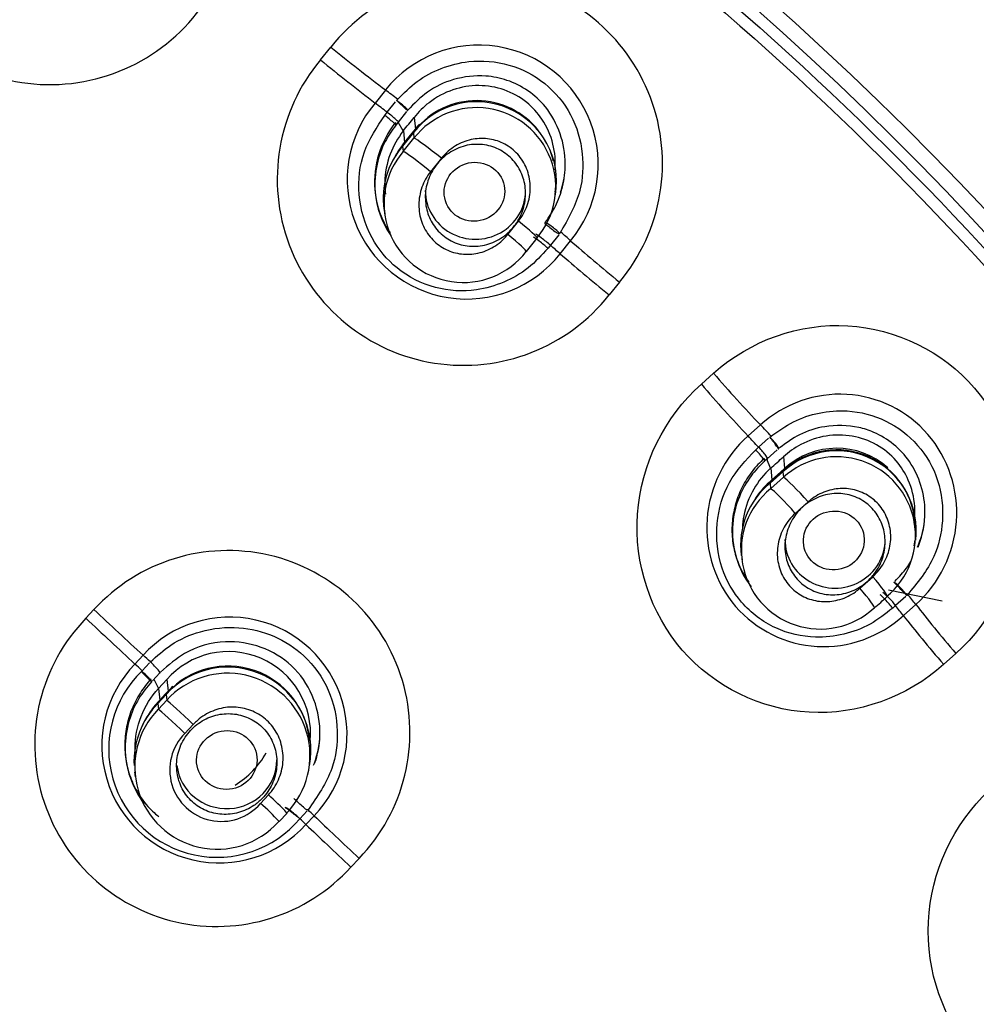
# Model space of a CAD drawing. Units: millimetres. Extents: x -21 to 1246, y -32 to 1954.
# Drawn here: x 548 to 562, y 1176 to 1191 of the extents above; entities that cross this region are included whole.
import ezdxf

# ---------------------------------------------------------------- set-up
doc = ezdxf.new("R2010")
doc.units = ezdxf.units.MM
doc.layers.add('Default', color=7, linetype='Continuous')
doc.layers.add('DV1_Default', color=7, linetype='Continuous')

# ---------------------------------------------------------------- blocks, each defined once
blk = doc.blocks.new('SE')
at = {"layer": 'DV1_Default', "color": 7, "linetype": 'Continuous'}
for p, q in [((552.685, 1190.433), (552.839, 1190.625)), ((553.656, 1189.982), (553.501, 1189.787)), ((553.682, 1189.648), (553.808, 1189.806)), ((553.646, 1189.603), (553.682, 1189.648)), ((553.972, 1189.658), (553.847, 1189.5)), ((553.808, 1189.497), (553.812, 1189.457)), ((553.847, 1189.5), (553.812, 1189.457)), ((553.924, 1189.37), (553.849, 1189.503)), ((554.086, 1189.573), (554.104, 1189.397)), ((553.926, 1189.372), (553.943, 1189.198)), ((554.055, 1189.337), (554.104, 1189.397)), ((554.1, 1189.383), (554.066, 1189.342)), ((554.1, 1189.383), (554.104, 1189.397)), ((554.074, 1189.345), (553.914, 1189.144)), ((553.922, 1189.062), (554.083, 1189.263)), ((553.943, 1189.198), (554.055, 1189.337)), ((553.955, 1189.202), (553.943, 1189.198)), ((554.074, 1189.345), (554.083, 1189.263)), ((553.911, 1189.156), (553.943, 1189.198)), ((553.914, 1189.144), (553.922, 1189.062)), ((554.494, 1188.961), (554.333, 1188.759)), ((556.196, 1188.452), (556.212, 1188.56)), ((553.637, 1188.208), (553.648, 1188.129)), ((555.486, 1187.82), (555.647, 1188.021)), ((556.251, 1187.817), (556.125, 1187.659)), ((556.272, 1187.531), (556.427, 1187.726)), ((556.125, 1187.659), (556.089, 1187.614)), ((557.159, 1187.108), (557.006, 1186.915)), ((558.383, 1185.579), (558.566, 1185.743)), ((559.267, 1184.971), (559.081, 1184.805)), ((559.196, 1184.598), (559.24, 1184.637)), ((559.24, 1184.637), (559.39, 1184.772)), ((559.518, 1184.599), (559.369, 1184.464)), ((559.614, 1184.496), (559.629, 1184.317)), ((559.324, 1184.468), (559.327, 1184.427)), ((559.369, 1184.464), (559.327, 1184.427)), ((559.42, 1184.323), (559.363, 1184.459)), ((559.604, 1184.27), (559.412, 1184.098)), ((559.422, 1184.325), (559.437, 1184.148)), ((559.437, 1184.148), (559.57, 1184.266)), ((559.57, 1184.266), (559.629, 1184.317)), ((559.63, 1184.303), (559.59, 1184.268)), ((559.604, 1184.27), (559.611, 1184.186)), ((559.63, 1184.303), (559.629, 1184.317)), ((559.398, 1184.111), (559.437, 1184.148)), ((559.412, 1184.098), (559.419, 1184.015)), ((559.419, 1184.015), (559.611, 1184.186)), ((559.437, 1184.148), (559.457, 1184.149)), ((559.98, 1183.818), (559.788, 1183.646)), ((561.568, 1183.161), (561.581, 1183.248)), ((558.984, 1183.025), (558.995, 1182.949)), ((560.756, 1182.527), (560.948, 1182.698)), ((561.181, 1182.5), (561.986, 1182.337)), ((561.44, 1182.401), (561.29, 1182.267)), ((561.407, 1182.116), (561.592, 1182.282)), ((549.175, 1182.077), (549.296, 1182.206)), ((561.29, 1182.267), (561.246, 1182.228)), ((562.191, 1181.551), (562.008, 1181.386)), ((550.031, 1181.524), (549.909, 1181.392)), ((550.017, 1181.292), (550.126, 1181.41)), ((550.28, 1181.26), (550.171, 1181.142)), ((550.192, 1181.165), (550.26, 1181.025)), ((550.261, 1181.026), (550.385, 1181.159)), ((550.388, 1181.161), (550.404, 1180.985)), ((550.262, 1181.027), (550.279, 1180.852)), ((550.361, 1180.94), (550.404, 1180.985)), ((550.4, 1180.968), (550.37, 1180.937)), ((550.404, 1180.985), (550.4, 1180.968)), ((550.251, 1180.82), (550.245, 1180.803)), ((550.376, 1180.935), (550.251, 1180.801)), ((550.251, 1180.82), (550.279, 1180.852)), ((550.251, 1180.801), (550.259, 1180.716)), ((550.259, 1180.716), (550.384, 1180.85)), ((550.279, 1180.852), (550.361, 1180.94)), ((550.279, 1180.852), (550.288, 1180.848)), ((550.361, 1180.94), (550.37, 1180.937)), ((550.376, 1180.935), (550.384, 1180.85)), ((550.782, 1180.489), (550.657, 1180.354)), ((552.522, 1179.901), (552.537, 1180.002)), ((549.902, 1179.78), (549.913, 1179.702)), ((551.787, 1179.307), (551.906, 1179.434)), ((552.32, 1179.36), (552.316, 1179.36)), ((552.485, 1179.195), (552.376, 1179.077)), ((552.061, 1179.037), (552.055, 1179.03)), ((552.065, 1179.035), (552.184, 1179.162)), ((552.467, 1178.99), (552.59, 1179.122)), ((553.262, 1178.483), (553.141, 1178.353))]:
    blk.add_line(p, q, dxfattribs=at)
for centre, radius, start, end in [((548.635, 1192.863), 2.8, 150.2308, 331.254), ((555.015, 1188.886), 2.786, 320.3238, 141.373), ((555.053, 1188.868), 1.787, 320.2748, 141.422), ((554.824, 1188.648), 2.786, 140.1503, 321.5465), ((555.02, 1188.61), 1.197, 350.624, 142.1553), ((555.02, 1188.642), 1.181, 38.1931, 141.1331), ((554.872, 1188.641), 1.787, 140.1058, 321.591), ((555.018, 1188.532), 1.186, 319.69, 142.0068), ((447.373, 1274.637), 136.468, 321.33163, 321.43975), ((331.256, 1367.295), 285.149, 321.33538, 321.38708), ((555.786, 1187.967), 2.198, 136.6212, 140.7015), ((555.019, 1188.687), 1.159, 137.5057, 142.1822), ((554.82, 1188.362), 1.197, 139.2212, 187.7795), ((554.822, 1188.288), 1.187, 139.3245, 322.3723), ((554.819, 1188.438), 1.158, 141.6517, 152.1346), ((555.02, 1188.642), 1.181, 13.802, 19.9985), ((333.295, 1365.499), 284.876, 321.34687, 321.39865), ((544.147, 1201.621), 23.076, 311.4427, 312.0778), ((560.408, 1183.391), 1.191, 353.0164, 132.4594), ((560.406, 1183.314), 1.18, 309.3705, 132.3352), ((560.407, 1183.467), 1.153, 48.2222, 132.4895), ((560.408, 1183.422), 1.175, 0.9499, 131.4362), ((560.82, 1182.89), 1.845, 126.3358, 132.4832), ((401.107, 1361.441), 237.711, 311.75188, 311.81376), ((300.713, 1473.706), 388.322, 311.81011, 311.81771), ((560.161, 1183.172), 1.191, 128.9221, 187.4124), ((560.16, 1183.247), 1.151, 131.3895, 148.2152), ((562.796, 1180.408), 5.012, 132.4668, 132.9239), ((300.713, 1473.706), 388.322, 311.77239, 311.77255), ((560.162, 1183.097), 1.181, 129.0007, 312.705), ((551.303, 1180.37), 2.72, 316.0785, 137.5367), ((560.462, 1181.656), 1.028, 36.4104, 51.8662), ((402.695, 1359.474), 237.627, 311.76417, 311.82612), ((551.13, 1180.185), 2.72, 135.9434, 317.6718), ((551.327, 1180.34), 1.755, 316.0364, 137.5788), ((551.308, 1180.35), 1.228, 354.8417, 138.7734), ((551.169, 1180.171), 1.755, 135.9062, 317.709), ((551.136, 1180.12), 1.62, 134.0138, 319.956), ((551.298, 1180.102), 1.243, 349.2314, 137.9093), ((551.296, 1180.022), 1.232, 315.8467, 137.7685), ((551.3, 1180.134), 1.227, 5.1809, 137.1767), ((551.298, 1180.178), 1.204, 133.1614, 137.9332), ((551.137, 1179.929), 1.243, 135.4573, 182.5767), ((551.135, 1179.958), 1.227, 136.5006, 155.6567), ((551.135, 1180.004), 1.204, 137.291, 148.8512), ((390.402, 1330.013), 218.661, 316.97065, 317.01872), ((551.138, 1179.853), 1.232, 135.5528, 318.0627), ((551.201, 1179.808), 0.771, 134.9127, 319.4019), ((550.68, 1180.746), 1.375, 302.0011, 330.2141), ((550.025, 1177.235), 2.893, 41.7607, 49.4671), ((550.022, 1177.22), 2.733, 41.6128, 49.7768)]:
    blk.add_arc(centre, radius, start, end, dxfattribs=at)
for centre, major_axis, ratio in [((526.945, 1157.079), (-51.15, 0), 0.970296), ((526.945, 1157.036), (51.037, 0), 0.970296), ((526.945, 1156.739), (-48.21, 0), 0.970296), ((526.945, 1156.785), (-47.938, 0), 0.970296), ((554.988, 1188.459), (-0.434, -0.136), 0.967814), ((560.365, 1183.241), (-0.442, -0.115), 0.962418), ((551.283, 1179.956), (-0.445, -0.087), 0.968385)]:
    blk.add_ellipse(centre, major_axis=major_axis, ratio=ratio, dxfattribs=at)
for centre, major_axis, ratio, start_param, end_param in [((553.167, 1190.545), (-1.72, 1.371), 0.065166, 1.4306, 1.910391), ((553.012, 1190.35), (1.716, -1.377), 0.064065, 4.572388, 5.052251), ((554.501, 1189.011), (-2.971, 2.369), 0.065139, -1.29459, -1.231197), ((553.85, 1189.78), (-0.142, 0.105), 0.117756, 2.937125, 4.983901), ((553.859, 1189.792), (-0.13, 0.119), 0.002973, 2.950335, 4.989538), ((554.345, 1188.815), (-2.971, 2.369), 0.065139, -1.294246, -1.231131), ((553.713, 1189.61), (-0.138, 0.11), 0.065196, 2.949135, 4.988949), ((554.378, 1189.096), (0.312, -0.25), 0.058288, 2.949169, 3.141857), ((554.425, 1188.983), (0.352, -0.281), 0.057868, 1.418611, 2.949174), ((554.218, 1188.895), (0.312, -0.25), 0.056861, 2.949195, 3.142141), ((553.439, 1189.509), (-0.475, 0.366), 0.080665, 3.010481, 3.137479), ((554.264, 1188.782), (-0.351, 0.281), 0.056443, 4.560216, 6.090792), ((555.003, 1188.476), (-0.75, 0), 0.970296, 0, 3.141593), ((555.575, 1188.046), (-0.352, 0.281), 0.057845, 3.141042, 4.55177), ((556.179, 1187.884), (-0.135, 0.112), 0.12614, 4.126873, 6.17378), ((555.414, 1187.845), (-0.351, 0.281), 0.056418, 3.141026, 4.551783), ((556.008, 1187.669), (-0.137, 0.11), 0.04817, 4.123239, 6.162705), ((556.043, 1187.713), (-0.138, 0.11), 0.065286, 4.12292, 6.162734), ((554.501, 1189.011), (2.971, -2.369), 0.065139, 0.918251, 0.981701), ((557.543, 1186.982), (-1.72, 1.372), 0.065188, 0.918255, 1.398046), ((554.345, 1188.815), (2.971, -2.369), 0.065139, 0.918185, 0.981316), ((555.414, 1187.845), (-0.351, 0.281), 0.056418, 3.021207, 3.141026), ((557.388, 1186.787), (-1.724, 1.367), 0.063181, 0.91802, 1.397883), ((558.967, 1185.6), (-1.469, 1.638), 0.09402, 1.399831, 1.879622), ((558.782, 1185.434), (1.463, -1.643), 0.093017, 4.541714, 5.021577), ((559.784, 1183.884), (-2.536, 2.83), 0.093996, -1.325358, -1.261963), ((559.599, 1183.717), (-2.536, 2.83), 0.093996, -1.325012, -1.261897), ((559.419, 1184.74), (-0.123, 0.127), 0.144783, 2.905124, 4.952018), ((559.43, 1184.749), (-0.108, 0.139), 0.034411, 2.921437, 4.960994), ((559.257, 1184.595), (-0.118, 0.131), 0.094038, 2.918368, 4.958182), ((559.858, 1183.974), (0.267, -0.298), 0.087198, 2.918455, 3.141948), ((558.997, 1184.539), (-0.406, 0.442), 0.049901, 3.144049, 3.35711), ((559.666, 1183.802), (0.267, -0.298), 0.085781, 2.918492, 3.142241), ((559.897, 1183.853), (0.3, -0.336), 0.086781, 1.3879, 2.918463), ((559.705, 1183.682), (-0.3, 0.336), 0.085366, 4.529516, 6.060092), ((560.383, 1183.256), (-0.75, 0), 0.970296, 0, 3.141593), ((560.862, 1182.737), (-0.3, 0.335), 0.086754, 3.141167, 4.521056), ((561.384, 1182.49), (-0.123, 0.126), 0.012625, 4.090144, 6.129988), ((561.374, 1182.48), (-0.115, 0.133), 0.155117, 4.096403, 6.143379), ((560.671, 1182.566), (-0.3, 0.336), 0.085338, 3.141167, 4.521079), ((561.17, 1182.297), (-0.117, 0.131), 0.077092, 4.092389, 6.132201), ((559.784, 1183.884), (2.536, -2.83), 0.093996, 0.887485, 0.950923), ((562.639, 1181.355), (-1.468, 1.638), 0.094046, 0.88749, 1.367281), ((549.601, 1181.996), (1.756, -1.636), 0.022845, 4.559019, 4.980935), ((560.671, 1182.566), (-0.3, 0.336), 0.085338, 2.990503, 3.141167), ((559.599, 1183.717), (2.536, -2.83), 0.093996, 0.887419, 0.95055), ((549.479, 1181.865), (-1.752, 1.64), 0.022153, 1.417479, 1.839432), ((562.454, 1181.188), (-1.473, 1.634), 0.091965, 0.887185, 1.367048), ((550.661, 1180.565), (-3.073, 2.863), 0.022823, -1.338345, -1.302215), ((550.784, 1180.696), (-3.073, 2.863), 0.022823, -1.338384, -1.302248), ((550.158, 1181.385), (-0.127, 0.125), 0.085422, 2.935459, 4.945704), ((550.028, 1181.244), (-0.132, 0.119), 0.103997, 2.935011, 4.942937), ((550.536, 1180.532), (0.293, -0.273), 0.019353, 2.936932, 3.14198), ((550.662, 1180.666), (0.293, -0.273), 0.020361, 2.936923, 3.141835), ((550.719, 1180.535), (-0.344, 0.321), 0.020038, 4.547705, 6.078518), ((550.594, 1180.401), (0.344, -0.321), 0.019006, 1.406116, 2.936929), ((551.282, 1179.956), (-0.75, 0), 0.970296, 0.111775, 3.141593), ((552.292, 1179.128), (0.136, -0.115), 0.099779, 0.995174, 3.003101), ((552.299, 1179.136), (0.142, -0.109), 0.00351, 0.99989, 3.00786), ((550.784, 1180.696), (3.073, -2.863), 0.022823, 0.964111, 1.000249), ((550.661, 1180.565), (3.073, -2.863), 0.022823, 0.964077, 1.000207), ((553.622, 1178.222), (-1.756, 1.636), 0.022871, 0.964112, 1.386028), ((553.499, 1178.09), (-1.76, 1.632), 0.021384, 0.964032, 1.385985)]:
    blk.add_ellipse(centre, major_axis=major_axis, ratio=ratio, start_param=start_param, end_param=end_param, dxfattribs=at)
for points, knots in [([(540.29, 997.438), (540.931, 1001.095), (542.233, 1008.713), (543.507, 1022.079), (543.85, 1036.237), (543.231, 1049.629), (542.261, 1060.768), (541.595, 1070.299), (541.511, 1077.175), (541.985, 1082.483), (542.495, 1085.506), (543.007, 1087.664), (543.521, 1089.424), (544.2, 1091.315), (545.222, 1093.554), (546.639, 1095.977), (548.158, 1098.107), (549.742, 1100.088), (551.719, 1102.369), (554.125, 1104.911), (557.044, 1107.808), (560.13, 1110.805), (563.605, 1114.225), (567.048, 1117.818), (570.295, 1121.589), (573.102, 1125.278), (575.696, 1129.215), (577.892, 1133.141), (579.667, 1136.956), (581.093, 1140.655), (582.28, 1144.499), (583.269, 1148.856), (583.951, 1153.769), (584.176, 1159.276), (583.791, 1165.035), (582.647, 1171.464), (580.6, 1178.038), (577.567, 1184.502), (573.967, 1190.224), (570.42, 1194.61), (567.098, 1198.019), (564.102, 1200.711), (560.456, 1203.531), (555.903, 1206.462), (550.277, 1209.325), (543.558, 1211.813), (535.507, 1213.68), (530.231, 1213.941), (526.945, 1214.07)], [0, 0, 0, 0, 0.037973, 0.09332, 0.147199, 0.197877, 0.243934, 0.273653, 0.305644, 0.321064, 0.333442, 0.340046, 0.346145, 0.354504, 0.364376, 0.375672, 0.387306, 0.396197, 0.405364, 0.422362, 0.43699, 0.452896, 0.471532, 0.492844, 0.510199, 0.528739, 0.5458, 0.564146, 0.58029, 0.594184, 0.609796, 0.626524, 0.645531, 0.666838, 0.68993, 0.711909, 0.741964, 0.76889, 0.79364, 0.819245, 0.833163, 0.847874, 0.86503, 0.885449, 0.909146, 0.936136, 0.966425, 1, 1, 1, 1]), ([(526.945, 1207.397), (527.699, 1207.388), (529.207, 1207.369), (531.466, 1207.221), (533.717, 1206.984), (535.955, 1206.65), (538.176, 1206.222), (540.376, 1205.699), (542.55, 1205.083), (544.693, 1204.376), (548.562, 1202.909), (555.302, 1199.595), (564.643, 1192.484), (572.899, 1181.729), (577.353, 1170.4), (578.47, 1163.295), (578.665, 1160.52)], [0, 0, 0, 0, 0.0290912, 0.0581958, 0.0873086, 0.1164256, 0.1455437, 0.1746604, 0.2037743, 0.2328843, 0.2619898, 0.3639786, 0.5232675, 0.7157224, 0.8896547, 1, 1, 1, 1]), ([(578.501, 1160.538), (578.191, 1164.959), (575.73, 1176.775), (568.115, 1188.552), (560.208, 1195.573), (556.626, 1198.241), (552.819, 1200.595), (548.815, 1202.618), (544.644, 1204.294), (540.338, 1205.613), (535.931, 1206.556), (531.455, 1207.15), (528.448, 1207.224), (526.945, 1207.261)], [0, 0, 0, 0, 0.176502, 0.475516, 0.533792, 0.592068, 0.650344, 0.70862, 0.766896, 0.825172, 0.883448, 0.941724, 1, 1, 1, 1]), ([(479.407, 1151.855), (479.229, 1153.488), (479.14, 1155.129), (479.143, 1159.779), (479.446, 1162.791), (480.677, 1168.79), (481.591, 1171.699), (483.975, 1177.28), (485.466, 1179.989), (488.954, 1185.049), (490.931, 1187.384), (495.344, 1191.667), (497.805, 1193.626), (502.995, 1196.989), (505.741, 1198.415), (511.54, 1200.747), (514.567, 1201.636), (520.674, 1202.814), (523.796, 1203.116), (530.097, 1203.116), (533.199, 1202.816), (539.311, 1201.639), (542.353, 1200.745), (548.133, 1198.421), (550.879, 1196.998), (556.082, 1193.629), (558.54, 1191.672), (562.947, 1187.397), (564.928, 1185.061), (568.43, 1179.981), (569.908, 1177.293), (572.294, 1171.713), (573.215, 1168.779), (574.441, 1162.804), (574.746, 1159.796), (574.75, 1155.139), (574.661, 1153.495), (574.483, 1151.861)], [0, 0, 0, 0, 0.0315306, 0.0315306, 0.090089, 0.090089, 0.1486474, 0.1486474, 0.2072057, 0.2072057, 0.2657641, 0.2657641, 0.3243225, 0.3243225, 0.3828809, 0.3828809, 0.4414392, 0.4414392, 0.4999976, 0.4999976, 0.558556, 0.558556, 0.6171143, 0.6171143, 0.6756727, 0.6756727, 0.7342311, 0.7342311, 0.7927895, 0.7927895, 0.8513478, 0.8513478, 0.9099062, 0.9099062, 0.9684646, 0.9684646, 1, 1, 1, 1]), ([(526.945, 1110.443), (530.094, 1110.443), (533.19, 1110.743), (539.281, 1111.918), (542.307, 1112.807), (548.079, 1115.128), (550.816, 1116.548), (555.997, 1119.904), (558.45, 1121.857), (562.846, 1126.124), (564.819, 1128.452), (568.303, 1133.507), (569.784, 1136.199), (572.161, 1141.763), (573.076, 1144.677), (574.3, 1150.646), (574.603, 1153.646), (574.606, 1159.678), (574.297, 1162.741), (573.081, 1168.672), (572.182, 1171.555), (569.796, 1177.153), (568.304, 1179.862), (564.855, 1184.874), (562.886, 1187.21), (558.439, 1191.528), (556.027, 1193.446), (550.866, 1196.797), (548.082, 1198.244), (542.307, 1200.567), (539.336, 1201.442), (533.231, 1202.626), (530.072, 1202.929), (523.852, 1202.931), (520.761, 1202.64), (514.618, 1201.46), (511.604, 1200.573), (505.867, 1198.271), (503.101, 1196.842), (497.879, 1193.461), (495.477, 1191.547), (491.078, 1187.288), (489.064, 1184.912), (485.598, 1179.883), (484.132, 1177.228), (481.737, 1171.637), (480.816, 1168.696), (479.6, 1162.785), (479.289, 1159.783), (479.282, 1153.685), (479.589, 1150.667), (480.794, 1144.757), (481.705, 1141.826), (484.095, 1136.216), (485.558, 1133.558), (489.008, 1128.533), (491.019, 1126.15), (495.416, 1121.877), (497.813, 1119.962), (503.011, 1116.582), (505.792, 1115.138), (511.525, 1112.827), (514.514, 1111.94), (520.68, 1110.743), (523.796, 1110.443), (526.945, 1110.443)], [0, 0, 0, 0, 0.03125, 0.03125, 0.0625, 0.0625, 0.09375, 0.09375, 0.125, 0.125, 0.15625, 0.15625, 0.1875, 0.1875, 0.21875, 0.21875, 0.25, 0.25, 0.28125, 0.28125, 0.3125, 0.3125, 0.34375, 0.34375, 0.375, 0.375, 0.40625, 0.40625, 0.4375, 0.4375, 0.46875, 0.46875, 0.5, 0.5, 0.53125, 0.53125, 0.5625, 0.5625, 0.59375, 0.59375, 0.625, 0.625, 0.65625, 0.65625, 0.6875, 0.6875, 0.71875, 0.71875, 0.75, 0.75, 0.78125, 0.78125, 0.8125, 0.8125, 0.84375, 0.84375, 0.875, 0.875, 0.90625, 0.90625, 0.9375, 0.9375, 0.96875, 0.96875, 1, 1, 1, 1]), ([(553.823, 1189.825), (553.933, 1189.937), (554.124, 1190.128), (554.492, 1190.322), (554.96, 1190.441), (555.516, 1190.394), (556.064, 1190.11), (556.465, 1189.632), (556.63, 1189.053), (556.599, 1188.422), (556.394, 1188.058), (556.265, 1187.836)], [0, 0, 0, 0, 0.080707, 0.164502, 0.251658, 0.375753, 0.500066, 0.624658, 0.749038, 0.860068, 1, 1, 1, 1]), ([(556.046, 1187.998), (556.109, 1188.09), (556.216, 1188.25), (556.32, 1188.544), (556.387, 1189.062), (556.159, 1189.736), (555.601, 1190.116), (555.106, 1190.215), (554.687, 1190.166), (554.284, 1189.979), (554.091, 1189.783), (553.986, 1189.675)], [0, 0, 0, 0, 0.064694, 0.138416, 0.220721, 0.437423, 0.606688, 0.68556, 0.802911, 0.907296, 1, 1, 1, 1]), ([(556.195, 1188.789), (556.204, 1188.917), (556.193, 1189.048), (556.163, 1189.172), (556.13, 1189.304), (556.074, 1189.432), (555.998, 1189.545), (555.935, 1189.639), (555.858, 1189.724), (555.77, 1189.795), (555.67, 1189.876), (555.555, 1189.94), (555.434, 1189.983), (555.312, 1190.026), (555.182, 1190.048), (555.054, 1190.048), (554.923, 1190.049), (554.79, 1190.026), (554.666, 1189.984), (554.538, 1189.941), (554.416, 1189.875), (554.309, 1189.792), (554.226, 1189.729), (554.15, 1189.654), (554.084, 1189.571)], [0, 0, 0, 0, 0.126538, 0.126538, 0.126538, 0.261594, 0.261594, 0.261594, 0.373483, 0.373483, 0.373483, 0.502205, 0.502205, 0.502205, 0.630827, 0.630827, 0.630827, 0.761609, 0.761609, 0.761609, 0.895971, 0.895971, 0.895971, 1, 1, 1, 1]), ([(556.089, 1187.614), (555.995, 1187.51), (555.805, 1187.302), (555.432, 1187.092), (554.959, 1186.955), (554.381, 1186.987), (553.819, 1187.275), (553.403, 1187.775), (553.222, 1188.4), (553.292, 1189.07), (553.529, 1189.426), (553.646, 1189.602)], [0, 0, 0, 0, 0.082038, 0.165308, 0.249973, 0.372083, 0.500392, 0.616675, 0.750756, 0.876805, 1, 1, 1, 1]), ([(553.808, 1189.497), (553.585, 1189.218), (553.468, 1188.851), (553.515, 1188.26), (553.595, 1188.034), (553.725, 1187.843)], [0, 0, 0, 0, 0.606546, 0.606546, 1, 1, 1, 1]), ([(553.812, 1189.457), (553.816, 1189.455), (553.817, 1189.456), (553.806, 1189.469), (553.793, 1189.481), (553.757, 1189.512), (553.733, 1189.532), (553.687, 1189.57), (553.665, 1189.588), (553.646, 1189.602)], [0, 0, 0, 0, 0.25, 0.25, 0.5, 0.5, 0.75, 0.75, 1, 1, 1, 1]), ([(553.812, 1189.457), (553.755, 1189.377), (553.63, 1189.199), (553.511, 1188.856), (553.471, 1188.366), (553.603, 1187.997), (553.735, 1187.804)], [0, 0, 0, 0, 0.167091, 0.370492, 0.610004, 1, 1, 1, 1]), ([(553.924, 1189.37), (553.841, 1189.265), (553.773, 1189.146), (553.727, 1189.021), (553.677, 1188.887), (553.649, 1188.742), (553.646, 1188.599), (553.645, 1188.54), (553.649, 1188.48), (553.656, 1188.421)], [0, 0, 0, 0, 0.397331, 0.397331, 0.397331, 0.823238, 0.823238, 0.823238, 1, 1, 1, 1]), ([(555.647, 1188.021), (555.703, 1188.091), (555.747, 1188.171), (555.777, 1188.254), (555.807, 1188.338), (555.823, 1188.428), (555.823, 1188.517), (555.824, 1188.605), (555.809, 1188.694), (555.78, 1188.776), (555.751, 1188.856), (555.709, 1188.931), (555.655, 1188.996), (555.603, 1189.06), (555.539, 1189.115), (555.469, 1189.156), (555.399, 1189.198), (555.322, 1189.227), (555.243, 1189.243), (555.163, 1189.259), (555.08, 1189.261), (554.999, 1189.25), (554.917, 1189.239), (554.835, 1189.214), (554.76, 1189.176), (554.682, 1189.137), (554.61, 1189.085), (554.55, 1189.023), (554.53, 1189.003), (554.511, 1188.982), (554.494, 1188.961)], [0, 0, 0, 0, 0.11165, 0.11165, 0.11165, 0.22338, 0.22338, 0.22338, 0.333764, 0.333764, 0.333764, 0.440411, 0.440411, 0.440411, 0.544398, 0.544398, 0.544398, 0.647156, 0.647156, 0.647156, 0.750178, 0.750178, 0.750178, 0.856096, 0.856096, 0.856096, 0.965291, 0.965291, 0.965291, 1, 1, 1, 1]), ([(555.535, 1187.89), (555.475, 1187.825), (555.403, 1187.771), (555.325, 1187.73), (555.247, 1187.689), (555.162, 1187.662), (555.075, 1187.65), (554.99, 1187.638), (554.902, 1187.641), (554.818, 1187.659), (554.737, 1187.677), (554.658, 1187.71), (554.588, 1187.754), (554.52, 1187.798), (554.458, 1187.854), (554.408, 1187.918), (554.358, 1187.981), (554.319, 1188.055), (554.293, 1188.131), (554.267, 1188.209), (554.253, 1188.292), (554.253, 1188.375), (554.252, 1188.459), (554.266, 1188.545), (554.293, 1188.625), (554.321, 1188.708), (554.362, 1188.787), (554.415, 1188.856), (554.468, 1188.927), (554.534, 1188.99), (554.608, 1189.039), (554.681, 1189.088), (554.765, 1189.125), (554.85, 1189.147), (554.934, 1189.168), (555.023, 1189.174), (555.109, 1189.165), (555.192, 1189.156), (555.275, 1189.132), (555.35, 1189.095), (555.423, 1189.059), (555.491, 1189.01), (555.548, 1188.951), (555.604, 1188.893), (555.65, 1188.824), (555.684, 1188.751), (555.718, 1188.677), (555.74, 1188.596), (555.749, 1188.515), (555.757, 1188.431), (555.752, 1188.345), (555.734, 1188.264), (555.715, 1188.179), (555.681, 1188.097), (555.637, 1188.023), (555.608, 1187.975), (555.573, 1187.93), (555.535, 1187.89)], [0, 0, 0, 0, 0.055615, 0.055615, 0.055615, 0.111291, 0.111291, 0.111291, 0.165991, 0.165991, 0.165991, 0.219011, 0.219011, 0.219011, 0.270709, 0.270709, 0.270709, 0.321997, 0.321997, 0.321997, 0.373898, 0.373898, 0.373898, 0.427168, 0.427168, 0.427168, 0.482025, 0.482025, 0.482025, 0.538024, 0.538024, 0.538024, 0.594171, 0.594171, 0.594171, 0.649348, 0.649348, 0.649348, 0.702886, 0.702886, 0.702886, 0.754907, 0.754907, 0.754907, 0.806198, 0.806198, 0.806198, 0.857801, 0.857801, 0.857801, 0.910592, 0.910592, 0.910592, 0.964976, 0.964976, 0.964976, 1, 1, 1, 1]), ([(554.333, 1188.759), (554.277, 1188.69), (554.233, 1188.61), (554.203, 1188.527), (554.173, 1188.443), (554.157, 1188.353), (554.157, 1188.265), (554.156, 1188.177), (554.171, 1188.088), (554.2, 1188.005), (554.228, 1187.926), (554.271, 1187.85), (554.324, 1187.786), (554.376, 1187.722), (554.44, 1187.667), (554.51, 1187.625), (554.579, 1187.584), (554.656, 1187.554), (554.735, 1187.538), (554.814, 1187.522), (554.898, 1187.519), (554.979, 1187.53), (555.062, 1187.541), (555.144, 1187.566), (555.219, 1187.604), (555.296, 1187.642), (555.368, 1187.694), (555.429, 1187.756), (555.449, 1187.776), (555.468, 1187.797), (555.486, 1187.82)], [0, 0, 0, 0, 0.111327, 0.111327, 0.111327, 0.222789, 0.222789, 0.222789, 0.333269, 0.333269, 0.333269, 0.439743, 0.439743, 0.439743, 0.543669, 0.543669, 0.543669, 0.646002, 0.646002, 0.646002, 0.74948, 0.74948, 0.74948, 0.855413, 0.855413, 0.855413, 0.964302, 0.964302, 0.964302, 1, 1, 1, 1]), ([(556.046, 1187.998), (556.036, 1187.98), (556.044, 1187.976), (556.073, 1187.957), (556.094, 1187.943), (556.141, 1187.907), (556.168, 1187.886), (556.215, 1187.848), (556.235, 1187.831), (556.265, 1187.836)], [0, 0, 0, 0, 0.25, 0.25, 0.5, 0.5, 0.75, 0.75, 1, 1, 1, 1]), ([(558.566, 1185.743), (559.118, 1186.238), (559.855, 1186.495), (561.295, 1186.414), (561.995, 1186.069), (562.941, 1184.976), (563.19, 1184.233), (563.087, 1182.751), (562.743, 1182.046), (562.191, 1181.551)], [0, 0, 0, 0, 0.25, 0.25, 0.5, 0.5, 0.75, 0.75, 1, 1, 1, 1]), ([(562.008, 1181.386), (561.456, 1180.889), (560.718, 1180.63), (559.274, 1180.71), (558.572, 1181.054), (557.624, 1182.149), (557.375, 1182.894), (557.481, 1184.38), (557.827, 1185.085), (558.383, 1185.579)], [0, 0, 0, 0, 0.25, 0.25, 0.5, 0.5, 0.75, 0.75, 1, 1, 1, 1]), ([(561.592, 1182.282), (561.947, 1182.6), (562.167, 1183.056), (562.234, 1183.996), (562.076, 1184.478), (561.469, 1185.18), (561.025, 1185.401), (560.09, 1185.454), (559.621, 1185.289), (559.267, 1184.971)], [0, 0, 0, 0, 0.25, 0.25, 0.5, 0.5, 0.75, 0.75, 1, 1, 1, 1]), ([(559.408, 1184.787), (559.534, 1184.879), (559.754, 1185.036), (560.148, 1185.165), (560.626, 1185.204), (561.161, 1185.064), (561.649, 1184.692), (561.959, 1184.153), (562.022, 1183.554), (561.883, 1182.937), (561.62, 1182.613), (561.457, 1182.418)], [0, 0, 0, 0, 0.080899, 0.164681, 0.251627, 0.375731, 0.500057, 0.624644, 0.74902, 0.860799, 1, 1, 1, 1]), ([(561.626, 1183.14), (561.629, 1183.15), (561.694, 1183.318), (561.779, 1183.762), (561.576, 1184.442), (561.109, 1184.82), (560.653, 1184.967), (560.263, 1184.974), (559.859, 1184.849), (559.657, 1184.704), (559.551, 1184.625)], [0, 0, 0, 0, 0.008554, 0.15153, 0.375553, 0.574439, 0.642593, 0.789383, 0.903678, 1, 1, 1, 1]), ([(559.081, 1184.805), (558.725, 1184.488), (558.503, 1184.031), (558.434, 1183.089), (558.592, 1182.606), (559.2, 1181.903), (559.645, 1181.681), (560.583, 1181.629), (561.052, 1181.796), (561.407, 1182.116)], [0, 0, 0, 0, 0.25, 0.25, 0.5, 0.5, 0.75, 0.75, 1, 1, 1, 1]), ([(561.567, 1183.501), (561.579, 1183.584), (561.582, 1183.668), (561.576, 1183.751), (561.566, 1183.886), (561.534, 1184.021), (561.479, 1184.145), (561.434, 1184.248), (561.372, 1184.346), (561.298, 1184.431), (561.214, 1184.528), (561.113, 1184.611), (561.001, 1184.674), (560.89, 1184.736), (560.767, 1184.78), (560.641, 1184.802), (560.514, 1184.824), (560.38, 1184.824), (560.252, 1184.804), (560.119, 1184.783), (559.988, 1184.738), (559.869, 1184.675), (559.776, 1184.625), (559.688, 1184.563), (559.611, 1184.493)], [0, 0, 0, 0, 0.085782, 0.085782, 0.085782, 0.226399, 0.226399, 0.226399, 0.344117, 0.344117, 0.344117, 0.478602, 0.478602, 0.478602, 0.612966, 0.612966, 0.612966, 0.749278, 0.749278, 0.749278, 0.89017, 0.89017, 0.89017, 1, 1, 1, 1]), ([(561.246, 1182.228), (561.137, 1182.142), (560.916, 1181.968), (560.514, 1181.824), (560.028, 1181.768), (559.467, 1181.897), (558.966, 1182.276), (558.644, 1182.839), (558.576, 1183.485), (558.759, 1184.133), (559.052, 1184.444), (559.196, 1184.598)], [0, 0, 0, 0, 0.082024, 0.165279, 0.249927, 0.372017, 0.500369, 0.617062, 0.75071, 0.876784, 1, 1, 1, 1]), ([(559.327, 1184.427), (559.332, 1184.424), (559.334, 1184.425), (559.328, 1184.439), (559.318, 1184.453), (559.29, 1184.491), (559.271, 1184.514), (559.232, 1184.559), (559.213, 1184.58), (559.196, 1184.598)], [0, 0, 0, 0, 0.25, 0.25, 0.5, 0.5, 0.75, 0.75, 1, 1, 1, 1]), ([(559.327, 1184.427), (559.257, 1184.357), (559.104, 1184.202), (558.929, 1183.883), (558.782, 1183.308), (558.923, 1182.808), (559.129, 1182.547)], [0, 0, 0, 0, 0.1439854, 0.3171818, 0.5195979, 1, 1, 1, 1]), ([(559.324, 1184.468), (559.291, 1184.439), (559.26, 1184.408), (559.169, 1184.311), (559.114, 1184.241), (559.017, 1184.088), (558.976, 1184.008), (558.926, 1183.884), (558.912, 1183.841), (558.886, 1183.755), (558.876, 1183.711), (558.85, 1183.579), (558.841, 1183.49), (558.841, 1183.311), (558.85, 1183.221), (558.885, 1183.046), (558.911, 1182.962), (558.981, 1182.797), (559.024, 1182.719), (559.081, 1182.636), (559.089, 1182.626), (559.097, 1182.616)], [0, 0, 0, 0, 0.0639458, 0.0639458, 0.1949298, 0.1949298, 0.3259139, 0.3259139, 0.3914059, 0.3914059, 0.4568979, 0.4568979, 0.587882, 0.587882, 0.718866, 0.718866, 0.84985, 0.84985, 0.9808341, 0.9808341, 1, 1, 1, 1]), ([(559.42, 1184.323), (559.321, 1184.233), (559.234, 1184.126), (559.167, 1184.01), (559.095, 1183.887), (559.044, 1183.749), (559.017, 1183.608), (559.006, 1183.549), (558.999, 1183.49), (558.997, 1183.43)], [0, 0, 0, 0, 0.398311, 0.398311, 0.398311, 0.82284, 0.82284, 0.82284, 1, 1, 1, 1]), ([(560.91, 1182.671), (560.848, 1182.607), (560.775, 1182.553), (560.697, 1182.513), (560.619, 1182.473), (560.532, 1182.446), (560.446, 1182.434), (560.36, 1182.423), (560.271, 1182.427), (560.187, 1182.446), (560.106, 1182.464), (560.026, 1182.497), (559.956, 1182.543), (559.888, 1182.587), (559.827, 1182.645), (559.778, 1182.71), (559.73, 1182.774), (559.692, 1182.847), (559.668, 1182.924), (559.643, 1183.002), (559.631, 1183.084), (559.633, 1183.166), (559.635, 1183.249), (559.65, 1183.333), (559.678, 1183.412), (559.707, 1183.493), (559.75, 1183.57), (559.802, 1183.638), (559.857, 1183.708), (559.923, 1183.769), (559.997, 1183.817), (560.071, 1183.865), (560.154, 1183.901), (560.24, 1183.922), (560.324, 1183.943), (560.414, 1183.949), (560.5, 1183.939), (560.584, 1183.929), (560.667, 1183.905), (560.743, 1183.867), (560.816, 1183.83), (560.883, 1183.779), (560.939, 1183.719), (560.994, 1183.661), (561.039, 1183.591), (561.072, 1183.517), (561.104, 1183.443), (561.124, 1183.363), (561.13, 1183.282), (561.137, 1183.199), (561.13, 1183.115), (561.11, 1183.034), (561.09, 1182.952), (561.055, 1182.871), (561.01, 1182.799), (560.981, 1182.754), (560.947, 1182.71), (560.91, 1182.671)], [0, 0, 0, 0, 0.056006, 0.056006, 0.056006, 0.11205, 0.11205, 0.11205, 0.16743, 0.16743, 0.16743, 0.22123, 0.22123, 0.22123, 0.273449, 0.273449, 0.273449, 0.324795, 0.324795, 0.324795, 0.376293, 0.376293, 0.376293, 0.428864, 0.428864, 0.428864, 0.483, 0.483, 0.483, 0.538565, 0.538565, 0.538565, 0.594787, 0.594787, 0.594787, 0.650535, 0.650535, 0.650535, 0.704865, 0.704865, 0.704865, 0.757522, 0.757522, 0.757522, 0.809025, 0.809025, 0.809025, 0.860355, 0.860355, 0.860355, 0.91251, 0.91251, 0.91251, 0.966144, 0.966144, 0.966144, 1, 1, 1, 1]), ([(560.948, 1182.698), (561.014, 1182.757), (561.071, 1182.829), (561.114, 1182.906), (561.158, 1182.984), (561.189, 1183.07), (561.205, 1183.157), (561.22, 1183.244), (561.221, 1183.334), (561.206, 1183.42), (561.192, 1183.503), (561.163, 1183.585), (561.122, 1183.658), (561.082, 1183.729), (561.028, 1183.794), (560.967, 1183.847), (560.906, 1183.899), (560.835, 1183.942), (560.76, 1183.97), (560.685, 1183.999), (560.604, 1184.016), (560.524, 1184.018), (560.441, 1184.021), (560.356, 1184.01), (560.277, 1183.985), (560.194, 1183.96), (560.115, 1183.921), (560.045, 1183.87), (560.022, 1183.854), (560.001, 1183.836), (559.98, 1183.818)], [0, 0, 0, 0, 0.11165, 0.11165, 0.11165, 0.22338, 0.22338, 0.22338, 0.333764, 0.333764, 0.333764, 0.440411, 0.440411, 0.440411, 0.544398, 0.544398, 0.544398, 0.647156, 0.647156, 0.647156, 0.750178, 0.750178, 0.750178, 0.856096, 0.856096, 0.856096, 0.965291, 0.965291, 0.965291, 1, 1, 1, 1]), ([(559.788, 1183.646), (559.722, 1183.587), (559.665, 1183.516), (559.621, 1183.439), (559.578, 1183.362), (559.547, 1183.276), (559.531, 1183.188), (559.516, 1183.102), (559.515, 1183.012), (559.529, 1182.926), (559.543, 1182.843), (559.572, 1182.761), (559.613, 1182.688), (559.653, 1182.617), (559.706, 1182.552), (559.767, 1182.499), (559.828, 1182.447), (559.898, 1182.404), (559.972, 1182.375), (560.048, 1182.346), (560.129, 1182.329), (560.21, 1182.326), (560.293, 1182.323), (560.378, 1182.334), (560.457, 1182.359), (560.539, 1182.383), (560.619, 1182.423), (560.689, 1182.473), (560.712, 1182.49), (560.734, 1182.508), (560.756, 1182.527)], [0, 0, 0, 0, 0.111327, 0.111327, 0.111327, 0.222789, 0.222789, 0.222789, 0.333269, 0.333269, 0.333269, 0.439743, 0.439743, 0.439743, 0.543669, 0.543669, 0.543669, 0.646002, 0.646002, 0.646002, 0.74948, 0.74948, 0.74948, 0.855413, 0.855413, 0.855413, 0.964302, 0.964302, 0.964302, 1, 1, 1, 1]), ([(561.617, 1183.141), (561.621, 1183.152), (561.626, 1183.163), (561.647, 1183.216), (561.662, 1183.259), (561.688, 1183.345), (561.698, 1183.389), (561.711, 1183.451), (561.714, 1183.47), (561.717, 1183.489)], [0, 0, 0, 0, 0.100501, 0.100501, 0.471219, 0.471219, 0.841937, 0.841937, 1, 1, 1, 1]), ([(561.277, 1182.629), (561.347, 1182.701), (561.43, 1182.79), (561.498, 1182.891), (561.518, 1182.924)], [0, 0, 0, 0, 0.68388, 1, 1, 1, 1]), ([(550.14, 1181.424), (550.238, 1181.513), (550.459, 1181.711), (550.914, 1181.911), (551.455, 1181.97), (551.999, 1181.835), (552.483, 1181.52), (552.842, 1181.02), (552.968, 1180.412), (552.883, 1179.764), (552.637, 1179.408), (552.499, 1179.209)], [0, 0, 0, 0, 0.077721, 0.173496, 0.287368, 0.393993, 0.500801, 0.625419, 0.749807, 0.859889, 1, 1, 1, 1]), ([(552.602, 1179.912), (552.606, 1179.924), (552.656, 1180.08), (552.734, 1180.598), (552.36, 1181.484), (551.403, 1181.814), (550.689, 1181.616), (550.415, 1181.379), (550.293, 1181.271)], [0, 0, 0, 0, 0.009869, 0.132324, 0.420333, 0.708474, 0.881607, 1, 1, 1, 1]), ([(550.01, 1181.285), (550.018, 1181.258), (550.039, 1181.238), (550.082, 1181.198), (550.103, 1181.178), (550.137, 1181.145), (550.149, 1181.134), (550.16, 1181.122), (550.159, 1181.122), (550.155, 1181.125)], [0, 0, 0, 0, 0.25, 0.25, 0.5, 0.5, 0.75, 0.75, 1, 1, 1, 1]), ([(550.151, 1181.169), (550.092, 1181.105), (550.037, 1181.035), (549.94, 1180.885), (549.898, 1180.803), (549.845, 1180.674), (549.83, 1180.63), (549.804, 1180.541), (549.793, 1180.496), (549.766, 1180.361), (549.757, 1180.269), (549.757, 1180.176), (549.757, 1180.083), (549.766, 1179.991), (549.803, 1179.809), (549.83, 1179.722), (549.883, 1179.596), (549.902, 1179.554), (549.946, 1179.474), (549.971, 1179.434), (550.048, 1179.321), (550.107, 1179.252), (550.202, 1179.161), (550.232, 1179.134), (550.264, 1179.109)], [0, 0, 0, 0, 0.112458, 0.112458, 0.231742, 0.231742, 0.291384, 0.291384, 0.351026, 0.351026, 0.47031, 0.47031, 0.47031, 0.589594, 0.589594, 0.708878, 0.708878, 0.768521, 0.768521, 0.828163, 0.828163, 0.947447, 0.947447, 1, 1, 1, 1]), ([(550.155, 1181.125), (550.089, 1181.045), (549.946, 1180.871), (549.802, 1180.532), (549.716, 1179.981), (549.866, 1179.539), (550.045, 1179.302)], [0, 0, 0, 0, 0.157779, 0.341227, 0.550669, 1, 1, 1, 1]), ([(549.921, 1179.996), (549.916, 1180.04), (549.913, 1180.084), (549.909, 1180.455), (550.037, 1180.784), (550.261, 1181.026)], [0, 0, 0, 0, 0.119721, 0.119721, 1, 1, 1, 1]), ([(551.906, 1179.434), (551.967, 1179.501), (552.019, 1179.578), (552.056, 1179.661), (552.092, 1179.743), (552.116, 1179.833), (552.123, 1179.923), (552.13, 1180.012), (552.122, 1180.104), (552.099, 1180.189), (552.077, 1180.274), (552.039, 1180.356), (551.989, 1180.427), (551.94, 1180.497), (551.879, 1180.559), (551.81, 1180.608), (551.741, 1180.658), (551.662, 1180.695), (551.58, 1180.718), (551.499, 1180.742), (551.412, 1180.751), (551.327, 1180.747), (551.24, 1180.742), (551.153, 1180.722), (551.072, 1180.689), (550.99, 1180.656), (550.912, 1180.607), (550.844, 1180.549), (550.823, 1180.53), (550.802, 1180.51), (550.782, 1180.489)], [0, 0, 0, 0, 0.109951, 0.109951, 0.109951, 0.220003, 0.220003, 0.220003, 0.329011, 0.329011, 0.329011, 0.436399, 0.436399, 0.436399, 0.54129, 0.54129, 0.54129, 0.645731, 0.645731, 0.645731, 0.75033, 0.75033, 0.75033, 0.856777, 0.856777, 0.856777, 0.965362, 0.965362, 0.965362, 1, 1, 1, 1]), ([(551.813, 1179.381), (551.873, 1179.443), (551.924, 1179.517), (551.96, 1179.596), (551.997, 1179.675), (552.02, 1179.761), (552.029, 1179.847), (552.037, 1179.932), (552.031, 1180.02), (552.01, 1180.103), (551.989, 1180.185), (551.954, 1180.263), (551.908, 1180.332), (551.862, 1180.4), (551.804, 1180.461), (551.738, 1180.51), (551.672, 1180.558), (551.597, 1180.595), (551.52, 1180.619), (551.441, 1180.642), (551.358, 1180.652), (551.276, 1180.649), (551.193, 1180.646), (551.109, 1180.628), (551.031, 1180.597), (550.952, 1180.566), (550.877, 1180.522), (550.812, 1180.466), (550.745, 1180.411), (550.687, 1180.343), (550.643, 1180.268), (550.598, 1180.193), (550.566, 1180.11), (550.548, 1180.024), (550.531, 1179.94), (550.528, 1179.851), (550.54, 1179.766), (550.551, 1179.682), (550.578, 1179.6), (550.617, 1179.525), (550.655, 1179.452), (550.707, 1179.385), (550.768, 1179.33), (550.828, 1179.275), (550.898, 1179.23), (550.973, 1179.198), (551.048, 1179.167), (551.13, 1179.148), (551.211, 1179.143), (551.294, 1179.138), (551.378, 1179.147), (551.458, 1179.169), (551.54, 1179.191), (551.619, 1179.228), (551.689, 1179.276), (551.734, 1179.306), (551.775, 1179.342), (551.813, 1179.381)], [0, 0, 0, 0, 0.055073, 0.055073, 0.055073, 0.110176, 0.110176, 0.110176, 0.164793, 0.164793, 0.164793, 0.218381, 0.218381, 0.218381, 0.271011, 0.271011, 0.271011, 0.323173, 0.323173, 0.323173, 0.375537, 0.375537, 0.375537, 0.428674, 0.428674, 0.428674, 0.482835, 0.482835, 0.482835, 0.537843, 0.537843, 0.537843, 0.593137, 0.593137, 0.593137, 0.648007, 0.648007, 0.648007, 0.701927, 0.701927, 0.701927, 0.754816, 0.754816, 0.754816, 0.807055, 0.807055, 0.807055, 0.859287, 0.859287, 0.859287, 0.912137, 0.912137, 0.912137, 0.965973, 0.965973, 0.965973, 1, 1, 1, 1]), ([(552.582, 1179.88), (552.597, 1179.918), (552.61, 1179.957), (552.636, 1180.041), (552.647, 1180.086), (552.663, 1180.171), (552.669, 1180.211), (552.674, 1180.25)], [0, 0, 0, 0, 0.323252, 0.323252, 0.685149, 0.685149, 1, 1, 1, 1]), ([(565.945, 1175.099), (565.32, 1174.701), (564.555, 1174.57), (563.159, 1174.891), (562.533, 1175.348), (561.795, 1176.587), (561.68, 1177.362), (562.038, 1178.808), (562.498, 1179.445), (563.125, 1179.839)], [0, 0, 0, 0, 0.25, 0.25, 0.5, 0.5, 0.75, 0.75, 1, 1, 1, 1]), ([(552.499, 1179.209), (552.47, 1179.209), (552.451, 1179.228), (552.407, 1179.269), (552.383, 1179.291), (552.339, 1179.331), (552.32, 1179.348), (552.294, 1179.371), (552.287, 1179.376), (552.284, 1179.379)], [0, 0, 0, 0, 0.25, 0.25, 0.5, 0.5, 0.75, 0.75, 1, 1, 1, 1])]:
    blk.add_open_spline(points, degree=3, knots=knots, dxfattribs=at)
blk.add_open_spline([(556.277, 1188.454), (556.313, 1188.562), (556.337, 1188.675), (556.347, 1188.789)], degree=3, dxfattribs=at)

msp = doc.modelspace()

# ---------------------------------------------------------------- block references
at = {"layer": 'Default'}
msp.add_blockref('SE', (0, 0), dxfattribs=at)

doc.saveas('drawing.dxf')
